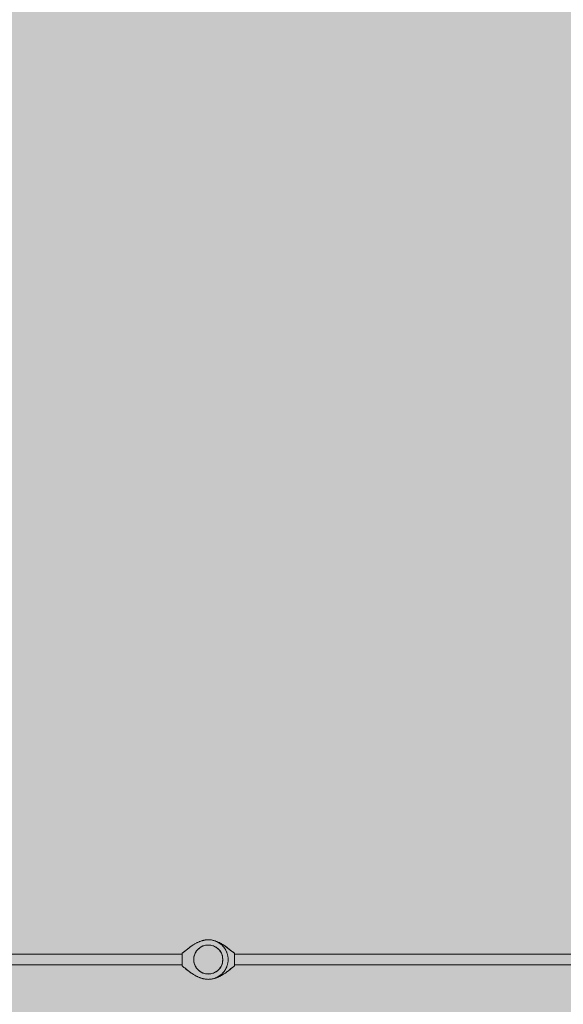
# Model space of a CAD drawing. Units: inches. Extents: x 513 to 661, y -1491 to -1337.
# Drawn here: x 566 to 576, y -1401 to -1382 of the extents above; entities that cross this region are included whole.
import ezdxf

# ---------------------------------------------------------------- set-up
doc = ezdxf.new("R2010")
doc.units = ezdxf.units.IN
doc.header["$MEASUREMENT"] = 0
doc.layers.add('_U+0421_U+043B_U+043E_U+0439 1', color=7, linetype='Continuous')

# ---------------------------------------------------------------- blocks, each defined once
blk = doc.blocks.new('block 7')
at = {"layer": '_U+0421_U+043B_U+043E_U+0439 1', "color": 250, "lineweight": 9, "true_color": 0x231f20}
for points in [[(569.474, -1399.965), (569.466, -1399.967)], [(569.485, -1399.962), (569.474, -1399.965)], [(569.497, -1399.959), (569.485, -1399.962)], [(569.509, -1399.957), (569.497, -1399.959)], [(569.521, -1399.956), (569.509, -1399.957)], [(569.533, -1399.954), (569.521, -1399.956)], [(569.545, -1399.953), (569.533, -1399.954)], [(569.557, -1399.953), (569.545, -1399.953)], [(569.57, -1399.952), (569.557, -1399.953)], [(569.68, -1399.968), (569.674, -1399.967)], [(569.692, -1399.972), (569.68, -1399.968)], [(569.703, -1399.976), (569.692, -1399.972)], [(569.715, -1399.98), (569.703, -1399.976)], [(569.727, -1399.984), (569.715, -1399.98)], [(569.738, -1399.989), (569.727, -1399.984)], [(569.75, -1399.994), (569.738, -1399.989)], [(569.761, -1399.999), (569.75, -1399.994)], [(569.773, -1400.004), (569.761, -1399.999)], [(569.784, -1400.009), (569.773, -1400.004)], [(569.795, -1400.015), (569.784, -1400.009)], [(569.806, -1400.021), (569.795, -1400.015)], [(569.817, -1400.027), (569.806, -1400.021)], [(569.827, -1400.033), (569.817, -1400.027)], [(569.838, -1400.04), (569.827, -1400.033)], [(569.849, -1400.046), (569.838, -1400.04)], [(569.859, -1400.052), (569.849, -1400.046)], [(569.869, -1400.059), (569.859, -1400.052)], [(569.88, -1400.066), (569.869, -1400.059)], [(569.89, -1400.073), (569.88, -1400.066)], [(569.919, -1400.093), (569.89, -1400.073)], [(569.89, -1400.073), (569.899, -1400.079)], [(569.89, -1400.073), (569.899, -1400.079)], [(569.89, -1400.073), (569.898, -1400.079)], [(569.899, -1400.079), (569.899, -1400.079)], [(569.901, -1400.08), (569.899, -1400.079)], [(569.899, -1400.079), (569.899, -1400.079)], [(569.899, -1400.079), (569.899, -1400.079)], [(569.899, -1400.079), (569.899, -1400.079)], [(569.899, -1400.079), (569.899, -1400.079)], [(569.899, -1400.079), (569.899, -1400.079)], [(569.899, -1400.079), (569.899, -1400.079)], [(569.901, -1400.08), (569.903, -1400.082)], [(569.903, -1400.082), (569.905, -1400.083)], [(569.905, -1400.083), (569.912, -1400.088)], [(569.909, -1400.086), (569.907, -1400.085)], [(569.912, -1400.088), (569.909, -1400.086)], [(569.909, -1400.086), (569.909, -1400.086)], [(569.909, -1400.086), (569.912, -1400.088)], [(569.909, -1400.086), (569.911, -1400.087)], [(569.912, -1400.088), (569.916, -1400.091)], [(569.912, -1400.088), (569.912, -1400.088)], [(569.916, -1400.091), (569.912, -1400.088)], [(569.915, -1400.09), (569.919, -1400.093)], [(569.919, -1400.093), (569.916, -1400.091)], [(569.919, -1400.093), (569.916, -1400.091)], [(569.938, -1400.107), (569.919, -1400.093)], [(569.919, -1400.093), (569.921, -1400.095)], [(569.919, -1400.093), (569.921, -1400.095)], [(569.921, -1400.095), (569.928, -1400.099)], [(569.921, -1400.095), (569.933, -1400.104)], [(569.928, -1400.1), (569.921, -1400.095)], [(569.933, -1400.104), (569.928, -1400.099)], [(569.928, -1400.1), (569.938, -1400.107)], [(569.933, -1400.104), (569.938, -1400.107)], [(569.938, -1400.107), (569.933, -1400.104)], [(570.022, -1400.172), (569.938, -1400.107)], [(569.94, -1400.109), (569.938, -1400.107)], [(569.938, -1400.107), (569.94, -1400.109)], [(569.94, -1400.109), (569.947, -1400.114)], [(569.94, -1400.109), (569.947, -1400.114)], [(569.947, -1400.114), (569.973, -1400.133)], [(569.947, -1400.114), (569.955, -1400.12)], [(569.964, -1400.127), (569.955, -1400.12)], [(569.956, -1400.12), (569.955, -1400.12)], [(569.965, -1400.127), (569.956, -1400.12)], [(569.972, -1400.133), (569.964, -1400.127)], [(569.965, -1400.127), (569.972, -1400.133)], [(569.972, -1400.133), (569.981, -1400.14)], [(569.973, -1400.134), (569.972, -1400.133)], [(569.973, -1400.133), (569.99, -1400.147)], [(569.982, -1400.141), (569.973, -1400.134)], [(569.99, -1400.147), (569.981, -1400.14)], [(569.982, -1400.141), (569.99, -1400.147)], [(569.998, -1400.153), (569.99, -1400.147)], [(569.99, -1400.147), (570.006, -1400.16)], [(569.99, -1400.147), (569.99, -1400.147)], [(569.998, -1400.154), (569.99, -1400.147)], [(569.998, -1400.153), (570.006, -1400.16)], [(570.006, -1400.16), (569.998, -1400.154)], [(570.013, -1400.166), (570.006, -1400.16)], [(570.006, -1400.16), (570.013, -1400.166)], [(570.006, -1400.16), (570.013, -1400.166)], [(570.022, -1400.172), (570.013, -1400.166)], [(570.02, -1400.171), (570.022, -1400.173)], [(570.029, -1400.178), (570.022, -1400.172)], [(570.029, -1400.178), (570.022, -1400.173)], [(570.036, -1400.184), (570.029, -1400.178)], [(570.043, -1400.189), (570.036, -1400.184)], [(570.05, -1400.195), (570.043, -1400.189)], [(570.057, -1400.2), (570.05, -1400.195)], [(570.063, -1400.205), (570.057, -1400.2)], [(570.069, -1400.209), (570.063, -1400.205)], [(570.075, -1400.214), (570.069, -1400.209)], [(570.075, -1400.214), (570.075, -1400.458)], [(570.033, -1400.494), (570.04, -1400.488)], [(570.04, -1400.488), (570.047, -1400.481)], [(570.047, -1400.481), (570.055, -1400.475)], [(570.055, -1400.475), (570.062, -1400.469)], [(570.062, -1400.469), (570.069, -1400.464)], [(570.069, -1400.464), (570.075, -1400.458)], [(569.736, -1400.687), (569.747, -1400.682)], [(569.747, -1400.682), (569.759, -1400.678)], [(569.759, -1400.678), (569.77, -1400.673)], [(569.77, -1400.673), (569.781, -1400.668)], [(569.781, -1400.668), (569.791, -1400.662)], [(569.791, -1400.662), (569.802, -1400.657)], [(569.802, -1400.657), (569.813, -1400.651)], [(569.813, -1400.651), (569.823, -1400.646)], [(569.823, -1400.646), (569.834, -1400.64)], [(569.834, -1400.64), (569.844, -1400.634)], [(569.844, -1400.634), (569.854, -1400.627)], [(569.854, -1400.627), (569.864, -1400.621)], [(569.864, -1400.621), (569.874, -1400.615)], [(569.874, -1400.615), (569.884, -1400.608)], [(569.884, -1400.608), (569.894, -1400.602)], [(569.894, -1400.602), (569.913, -1400.588)], [(569.894, -1400.602), (569.897, -1400.599)], [(569.894, -1400.602), (569.898, -1400.599)], [(569.9, -1400.598), (569.898, -1400.599)], [(569.902, -1400.596), (569.9, -1400.598)], [(569.907, -1400.592), (569.902, -1400.596)], [(569.902, -1400.596), (569.902, -1400.596)], [(569.913, -1400.588), (569.907, -1400.592)], [(569.911, -1400.59), (569.907, -1400.592)], [(569.907, -1400.592), (569.911, -1400.59)], [(569.911, -1400.59), (569.913, -1400.588)], [(569.913, -1400.588), (569.911, -1400.59)], [(569.913, -1400.588), (569.922, -1400.581)], [(569.915, -1400.587), (569.913, -1400.588)], [(569.913, -1400.588), (569.915, -1400.587)], [(569.92, -1400.583), (569.915, -1400.587)], [(569.915, -1400.587), (569.92, -1400.583)], [(569.92, -1400.583), (569.922, -1400.581)], [(569.922, -1400.581), (569.92, -1400.583)], [(569.922, -1400.581), (569.941, -1400.568)], [(569.922, -1400.581), (569.932, -1400.575)], [(569.926, -1400.579), (569.922, -1400.581)], [(569.922, -1400.581), (569.926, -1400.579)], [(569.922, -1400.581), (569.926, -1400.579)], [(569.938, -1400.57), (569.926, -1400.579)], [(569.926, -1400.579), (569.932, -1400.575)], [(569.932, -1400.575), (569.938, -1400.57)], [(569.932, -1400.575), (569.932, -1400.575)], [(569.938, -1400.57), (569.941, -1400.568)], [(569.941, -1400.568), (569.938, -1400.57)], [(569.941, -1400.568), (569.95, -1400.561)], [(569.941, -1400.568), (569.946, -1400.564)], [(569.941, -1400.568), (569.946, -1400.564)], [(569.946, -1400.564), (569.95, -1400.561)], [(569.95, -1400.561), (569.946, -1400.564)], [(569.95, -1400.561), (569.959, -1400.554)], [(569.95, -1400.561), (569.959, -1400.554)], [(569.959, -1400.554), (569.967, -1400.547)], [(569.961, -1400.552), (569.959, -1400.554)], [(569.959, -1400.554), (569.961, -1400.552)], [(569.961, -1400.552), (569.967, -1400.547)], [(569.967, -1400.547), (569.961, -1400.552)], [(569.967, -1400.547), (569.976, -1400.54)], [(569.967, -1400.547), (569.976, -1400.54)], [(569.976, -1400.54), (569.984, -1400.534)], [(569.978, -1400.539), (569.976, -1400.54)], [(569.978, -1400.539), (569.984, -1400.534)], [(569.984, -1400.534), (570.009, -1400.513)], [(569.993, -1400.527), (569.984, -1400.534)], [(569.987, -1400.532), (569.984, -1400.534)], [(569.984, -1400.534), (569.987, -1400.532)], [(569.998, -1400.523), (569.987, -1400.532)], [(569.987, -1400.532), (569.994, -1400.526)], [(569.993, -1400.527), (570.001, -1400.52)], [(569.994, -1400.526), (569.998, -1400.523)], [(569.998, -1400.523), (570.009, -1400.514)], [(569.998, -1400.523), (570.001, -1400.52)], [(570.001, -1400.52), (569.998, -1400.523)], [(570.001, -1400.52), (569.998, -1400.523)], [(570.001, -1400.52), (570.009, -1400.514)], [(570.001, -1400.52), (570.001, -1400.52)], [(570.009, -1400.513), (570.025, -1400.5)], [(570.009, -1400.513), (570.014, -1400.51)], [(570.009, -1400.513), (570.009, -1400.514)], [(570.014, -1400.51), (570.017, -1400.507)], [(570.014, -1400.51), (570.017, -1400.507)], [(570.017, -1400.507), (570.014, -1400.51)], [(570.02, -1400.504), (570.017, -1400.507)], [(570.017, -1400.507), (570.02, -1400.504)], [(570.017, -1400.507), (570.018, -1400.506)], [(570.021, -1400.503), (570.02, -1400.504)], [(570.02, -1400.504), (570.021, -1400.503)], [(570.025, -1400.5), (570.021, -1400.503)], [(570.025, -1400.5), (570.021, -1400.503)], [(570.025, -1400.5), (570.033, -1400.494)], [(569.57, -1400.72), (569.582, -1400.719)], [(569.582, -1400.719), (569.594, -1400.719)], [(569.594, -1400.719), (569.607, -1400.718)], [(569.607, -1400.718), (569.619, -1400.717)], [(569.619, -1400.717), (569.631, -1400.715)], [(569.631, -1400.715), (569.643, -1400.713)], [(569.643, -1400.713), (569.655, -1400.711)], [(569.655, -1400.711), (569.667, -1400.708)], [(569.667, -1400.708), (569.679, -1400.705)], [(569.679, -1400.705), (569.69, -1400.702)], [(569.69, -1400.702), (569.702, -1400.699)], [(569.702, -1400.699), (569.713, -1400.695)], [(569.713, -1400.695), (569.725, -1400.691)], [(569.725, -1400.691), (569.736, -1400.687)]]:
    blk.add_lwpolyline(points, dxfattribs=at)
blk = doc.blocks.new('block 8')
at = {"layer": '_U+0421_U+043B_U+043E_U+0439 1', "color": 250, "lineweight": 9, "true_color": 0x231f20}
for points in [[(569.898, -1400.599), (569.907, -1400.599)], [(569.907, -1400.594), (569.907, -1400.592)], [(569.907, -1400.596), (569.907, -1400.594)], [(569.907, -1400.597), (569.907, -1400.596)], [(569.907, -1400.598), (569.907, -1400.597)], [(569.907, -1400.599), (569.907, -1400.598)]]:
    blk.add_lwpolyline(points, dxfattribs=at)
blk = doc.blocks.new('block 9')
at = {"layer": '_U+0421_U+043B_U+043E_U+0439 1', "color": 250, "lineweight": 9, "true_color": 0x231f20}
for points in [[(569.899, -1400.079), (569.907, -1400.079)], [(569.907, -1400.08), (569.907, -1400.079)], [(569.907, -1400.081), (569.907, -1400.08)], [(569.907, -1400.082), (569.907, -1400.081)], [(569.907, -1400.084), (569.907, -1400.082)], [(569.907, -1400.085), (569.907, -1400.084)]]:
    blk.add_lwpolyline(points, dxfattribs=at)
blk = doc.blocks.new('block 10')
at = {"layer": '_U+0421_U+043B_U+043E_U+0439 1', "color": 250, "lineweight": 9, "true_color": 0x231f20}
for points in [[(578.555, -1400.231), (570.075, -1400.231)], [(578.555, -1400.442), (570.075, -1400.442)]]:
    blk.add_lwpolyline(points, dxfattribs=at)
blk = doc.blocks.new('block 11')
at = {"layer": '_U+0421_U+043B_U+043E_U+0439 1', "color": 250, "lineweight": 9, "true_color": 0x231f20}
for points in [[(569.404, -1400.108), (569.377, -1400.131)], [(569.434, -1400.09), (569.404, -1400.108)], [(569.466, -1400.074), (569.434, -1400.09)], [(569.5, -1400.064), (569.466, -1400.074)], [(569.517, -1400.06), (569.5, -1400.064)], [(569.534, -1400.057), (569.517, -1400.06)], [(569.552, -1400.056), (569.534, -1400.057)], [(569.57, -1400.055), (569.552, -1400.056)], [(569.57, -1400.055), (569.605, -1400.057)], [(569.64, -1400.064), (569.605, -1400.057)], [(569.673, -1400.074), (569.64, -1400.064)], [(569.689, -1400.082), (569.673, -1400.074)], [(569.705, -1400.09), (569.689, -1400.082)], [(569.735, -1400.108), (569.705, -1400.09)], [(569.762, -1400.131), (569.735, -1400.108)], [(569.293, -1400.283), (569.289, -1400.318)], [(569.302, -1400.249), (569.293, -1400.283)], [(569.315, -1400.216), (569.302, -1400.249)], [(569.332, -1400.185), (569.315, -1400.216)], [(569.343, -1400.171), (569.332, -1400.185)], [(569.353, -1400.157), (569.343, -1400.171)], [(569.365, -1400.144), (569.353, -1400.157)], [(569.377, -1400.131), (569.365, -1400.144)], [(569.786, -1400.157), (569.762, -1400.131)], [(569.807, -1400.185), (569.786, -1400.157)], [(569.824, -1400.216), (569.807, -1400.185)], [(569.837, -1400.249), (569.824, -1400.216)], [(569.846, -1400.283), (569.837, -1400.249)], [(569.848, -1400.301), (569.846, -1400.283)], [(569.85, -1400.318), (569.848, -1400.301)], [(569.289, -1400.318), (569.289, -1400.354)], [(569.289, -1400.354), (569.293, -1400.389)], [(569.293, -1400.389), (569.302, -1400.423)], [(569.302, -1400.423), (569.315, -1400.456)], [(569.315, -1400.456), (569.332, -1400.487)], [(569.332, -1400.487), (569.343, -1400.501)], [(569.786, -1400.515), (569.807, -1400.487)], [(569.807, -1400.487), (569.816, -1400.471)], [(569.816, -1400.471), (569.824, -1400.456)], [(569.824, -1400.456), (569.837, -1400.423)], [(569.837, -1400.423), (569.846, -1400.389)], [(569.846, -1400.389), (569.85, -1400.354)], [(569.85, -1400.354), (569.85, -1400.318)], [(569.343, -1400.501), (569.353, -1400.515)], [(569.353, -1400.515), (569.377, -1400.541)], [(569.377, -1400.541), (569.404, -1400.564)], [(569.404, -1400.564), (569.434, -1400.583)], [(569.434, -1400.583), (569.466, -1400.598)], [(569.466, -1400.598), (569.483, -1400.603)], [(569.483, -1400.603), (569.5, -1400.609)], [(569.5, -1400.609), (569.534, -1400.615)], [(569.534, -1400.615), (569.57, -1400.617)], [(569.57, -1400.617), (569.605, -1400.615)], [(569.605, -1400.615), (569.64, -1400.609)], [(569.64, -1400.609), (569.656, -1400.603)], [(569.656, -1400.603), (569.673, -1400.598)], [(569.673, -1400.598), (569.689, -1400.59)], [(569.689, -1400.59), (569.705, -1400.583)], [(569.705, -1400.583), (569.735, -1400.564)], [(569.735, -1400.564), (569.749, -1400.552)], [(569.749, -1400.552), (569.762, -1400.541)], [(569.762, -1400.541), (569.786, -1400.515)]]:
    blk.add_lwpolyline(points, dxfattribs=at)
blk = doc.blocks.new('block 15')
at = {"layer": '_U+0421_U+043B_U+043E_U+0439 1', "color": 250, "lineweight": 9, "true_color": 0x231f20}
for points in [[(569.064, -1400.231), (560.226, -1400.231)], [(569.064, -1400.442), (560.226, -1400.442)]]:
    blk.add_lwpolyline(points, dxfattribs=at)
blk = doc.blocks.new('block 16')
at = {"layer": '_U+0421_U+043B_U+043E_U+0439 1', "color": 250, "lineweight": 9, "true_color": 0x231f20}
for points in [[(569.118, -1400.172), (569.202, -1400.107)], [(569.202, -1400.107), (569.193, -1400.114)], [(569.202, -1400.107), (569.193, -1400.114)], [(569.202, -1400.107), (569.221, -1400.093)], [(569.206, -1400.104), (569.202, -1400.107)], [(569.202, -1400.107), (569.206, -1400.104)], [(569.218, -1400.095), (569.206, -1400.104)], [(569.206, -1400.104), (569.212, -1400.099)], [(569.211, -1400.1), (569.206, -1400.104)], [(569.211, -1400.1), (569.212, -1400.099)], [(569.218, -1400.095), (569.212, -1400.099)], [(569.221, -1400.093), (569.218, -1400.095)], [(569.221, -1400.093), (569.218, -1400.095)], [(569.221, -1400.093), (569.25, -1400.073)], [(569.225, -1400.09), (569.221, -1400.093)], [(569.221, -1400.093), (569.223, -1400.091)], [(569.221, -1400.093), (569.223, -1400.091)], [(569.227, -1400.088), (569.223, -1400.091)], [(569.223, -1400.091), (569.227, -1400.088)], [(569.234, -1400.083), (569.227, -1400.088)], [(569.227, -1400.088), (569.231, -1400.086)], [(569.23, -1400.086), (569.227, -1400.088)], [(569.227, -1400.088), (569.227, -1400.088)], [(569.23, -1400.086), (569.228, -1400.088)], [(569.23, -1400.086), (569.231, -1400.086)], [(569.231, -1400.086), (569.232, -1400.085)], [(569.232, -1400.085), (569.231, -1400.086)], [(569.237, -1400.082), (569.234, -1400.083)], [(569.239, -1400.08), (569.237, -1400.082)], [(569.239, -1400.08), (569.24, -1400.079)], [(569.25, -1400.073), (569.24, -1400.079)], [(569.24, -1400.079), (569.25, -1400.073)], [(569.24, -1400.079), (569.24, -1400.079)], [(569.24, -1400.079), (569.24, -1400.079)], [(569.24, -1400.079), (569.24, -1400.079)], [(569.24, -1400.079), (569.24, -1400.079)], [(569.25, -1400.073), (569.241, -1400.079)], [(569.241, -1400.079), (569.241, -1400.079)], [(569.241, -1400.079), (569.241, -1400.079)], [(569.25, -1400.073), (569.26, -1400.066)], [(569.26, -1400.066), (569.27, -1400.059)], [(569.27, -1400.059), (569.28, -1400.052)], [(569.28, -1400.052), (569.291, -1400.046)], [(569.291, -1400.046), (569.301, -1400.04)], [(569.301, -1400.04), (569.312, -1400.033)], [(569.312, -1400.033), (569.323, -1400.027)], [(569.323, -1400.027), (569.334, -1400.021)], [(569.334, -1400.021), (569.345, -1400.015)], [(569.345, -1400.015), (569.356, -1400.009)], [(569.356, -1400.009), (569.367, -1400.004)], [(569.367, -1400.004), (569.378, -1399.999)], [(569.378, -1399.999), (569.39, -1399.994)], [(569.39, -1399.994), (569.401, -1399.989)], [(569.401, -1399.989), (569.413, -1399.984)], [(569.413, -1399.984), (569.424, -1399.98)], [(569.424, -1399.98), (569.436, -1399.976)], [(569.436, -1399.976), (569.448, -1399.972)], [(569.448, -1399.972), (569.46, -1399.968)], [(569.46, -1399.968), (569.472, -1399.965)], [(569.472, -1399.965), (569.484, -1399.962)], [(569.484, -1399.962), (569.496, -1399.96)], [(569.496, -1399.96), (569.508, -1399.958)], [(569.508, -1399.958), (569.52, -1399.956)], [(569.52, -1399.956), (569.533, -1399.954)], [(569.533, -1399.954), (569.545, -1399.953)], [(569.545, -1399.953), (569.557, -1399.953)], [(569.557, -1399.953), (569.57, -1399.952)], [(569.57, -1399.952), (569.582, -1399.953)], [(569.582, -1399.953), (569.594, -1399.953)], [(569.594, -1399.953), (569.607, -1399.954)], [(569.607, -1399.954), (569.619, -1399.956)], [(569.619, -1399.956), (569.631, -1399.957)], [(569.631, -1399.957), (569.643, -1399.959)], [(569.643, -1399.959), (569.654, -1399.962)], [(569.654, -1399.962), (569.666, -1399.965)], [(569.666, -1399.965), (569.677, -1399.968)], [(569.677, -1399.968), (569.689, -1399.971)], [(569.689, -1399.971), (569.7, -1399.975)], [(569.7, -1399.975), (569.711, -1399.979)], [(569.711, -1399.979), (569.722, -1399.984)], [(569.722, -1399.984), (569.732, -1399.989)], [(569.732, -1399.989), (569.743, -1399.994)], [(569.743, -1399.994), (569.753, -1399.999)], [(569.753, -1399.999), (569.763, -1400.005)], [(569.763, -1400.005), (569.773, -1400.011)], [(569.773, -1400.011), (569.783, -1400.017)], [(569.783, -1400.017), (569.792, -1400.024)], [(569.792, -1400.024), (569.802, -1400.031)], [(569.802, -1400.031), (569.811, -1400.038)], [(569.811, -1400.038), (569.82, -1400.045)], [(569.82, -1400.045), (569.828, -1400.053)], [(569.828, -1400.053), (569.837, -1400.061)], [(569.837, -1400.061), (569.845, -1400.069)], [(569.845, -1400.069), (569.85, -1400.075)], [(569.845, -1400.069), (569.853, -1400.077)], [(569.85, -1400.075), (569.85, -1400.075)], [(569.85, -1400.075), (569.853, -1400.077)], [(569.853, -1400.077), (569.861, -1400.086)], [(569.853, -1400.077), (569.861, -1400.086)], [(569.861, -1400.086), (569.863, -1400.089)], [(569.861, -1400.086), (569.868, -1400.095)], [(569.861, -1400.086), (569.861, -1400.087)], [(569.863, -1400.089), (569.861, -1400.087)], [(569.863, -1400.089), (569.864, -1400.09)], [(569.864, -1400.091), (569.863, -1400.089)], [(569.864, -1400.091), (569.868, -1400.095)], [(569.868, -1400.095), (569.889, -1400.123)], [(569.868, -1400.095), (569.872, -1400.101)], [(569.872, -1400.101), (569.875, -1400.104)], [(569.875, -1400.104), (569.873, -1400.101)], [(569.873, -1400.101), (569.875, -1400.104)], [(569.879, -1400.11), (569.875, -1400.104)], [(569.875, -1400.104), (569.877, -1400.107)], [(569.875, -1400.104), (569.882, -1400.113)], [(569.877, -1400.107), (569.88, -1400.111)], [(569.882, -1400.114), (569.879, -1400.11)], [(569.88, -1400.111), (569.883, -1400.115)], [(569.064, -1400.214), (569.07, -1400.209)], [(569.064, -1400.214), (569.064, -1400.458)], [(569.07, -1400.209), (569.076, -1400.205)], [(569.076, -1400.205), (569.083, -1400.2)], [(569.083, -1400.2), (569.089, -1400.195)], [(569.089, -1400.195), (569.096, -1400.189)], [(569.096, -1400.189), (569.103, -1400.184)], [(569.103, -1400.184), (569.11, -1400.178)], [(569.11, -1400.178), (569.118, -1400.172)], [(569.11, -1400.178), (569.117, -1400.173)], [(569.12, -1400.171), (569.117, -1400.173)], [(569.118, -1400.172), (569.126, -1400.166)], [(569.126, -1400.166), (569.134, -1400.16)], [(569.134, -1400.16), (569.126, -1400.166)], [(569.133, -1400.16), (569.126, -1400.166)], [(569.133, -1400.16), (569.134, -1400.16)], [(569.149, -1400.147), (569.134, -1400.16)], [(569.142, -1400.153), (569.134, -1400.16)], [(569.141, -1400.154), (569.134, -1400.16)], [(569.141, -1400.154), (569.149, -1400.147)], [(569.142, -1400.153), (569.149, -1400.147)], [(569.15, -1400.147), (569.149, -1400.147)], [(569.166, -1400.134), (569.15, -1400.147)], [(569.15, -1400.147), (569.158, -1400.14)], [(569.158, -1400.141), (569.15, -1400.147)], [(569.15, -1400.147), (569.15, -1400.147)], [(569.166, -1400.134), (569.158, -1400.14)], [(569.166, -1400.134), (569.158, -1400.14)], [(569.158, -1400.141), (569.158, -1400.14)], [(569.166, -1400.134), (569.175, -1400.127)], [(569.193, -1400.114), (569.167, -1400.133)], [(569.167, -1400.133), (569.175, -1400.127)], [(569.167, -1400.133), (569.167, -1400.133)], [(569.175, -1400.127), (569.184, -1400.12)], [(569.175, -1400.127), (569.184, -1400.12)], [(569.193, -1400.114), (569.184, -1400.12)], [(569.184, -1400.12), (569.184, -1400.12)], [(569.882, -1400.113), (569.882, -1400.114)], [(569.885, -1400.118), (569.882, -1400.114)], [(569.883, -1400.115), (569.885, -1400.118)], [(569.889, -1400.123), (569.885, -1400.118)], [(569.889, -1400.123), (569.889, -1400.123)], [(569.889, -1400.123), (569.895, -1400.133)], [(569.895, -1400.133), (569.901, -1400.142)], [(569.895, -1400.133), (569.901, -1400.142)], [(569.901, -1400.142), (569.907, -1400.153)], [(569.901, -1400.142), (569.904, -1400.147)], [(569.901, -1400.142), (569.907, -1400.153)], [(569.907, -1400.153), (569.904, -1400.147)], [(569.907, -1400.153), (569.912, -1400.163)], [(569.908, -1400.156), (569.907, -1400.153)], [(569.907, -1400.153), (569.908, -1400.156)], [(569.907, -1400.153), (569.907, -1400.153)], [(569.907, -1400.153), (569.907, -1400.153)], [(569.912, -1400.163), (569.908, -1400.156)], [(569.91, -1400.16), (569.908, -1400.156)], [(569.912, -1400.163), (569.91, -1400.16)], [(569.911, -1400.161), (569.912, -1400.163)], [(569.912, -1400.163), (569.912, -1400.164)], [(569.912, -1400.163), (569.912, -1400.163)], [(569.912, -1400.163), (569.917, -1400.173)], [(569.916, -1400.172), (569.917, -1400.173)], [(569.917, -1400.173), (569.917, -1400.173)], [(569.917, -1400.173), (569.922, -1400.184)], [(569.92, -1400.18), (569.921, -1400.181)], [(569.922, -1400.184), (569.921, -1400.181)], [(569.922, -1400.184), (569.926, -1400.195)], [(569.924, -1400.189), (569.924, -1400.189)], [(569.926, -1400.195), (569.924, -1400.189)], [(569.926, -1400.194), (569.926, -1400.195)], [(569.926, -1400.195), (569.926, -1400.195)], [(569.926, -1400.195), (569.931, -1400.206)], [(569.927, -1400.196), (569.927, -1400.196)], [(569.927, -1400.196), (569.927, -1400.196)], [(569.931, -1400.206), (569.927, -1400.196)], [(569.931, -1400.206), (569.934, -1400.217)], [(569.931, -1400.206), (569.934, -1400.217)], [(569.934, -1400.217), (569.938, -1400.228)], [(569.938, -1400.228), (569.941, -1400.24)], [(569.941, -1400.24), (569.944, -1400.251)], [(569.944, -1400.251), (569.946, -1400.263)], [(569.946, -1400.263), (569.948, -1400.275)], [(569.948, -1400.275), (569.95, -1400.287)], [(569.95, -1400.287), (569.952, -1400.299)], [(569.952, -1400.299), (569.953, -1400.311)], [(569.071, -1400.464), (569.064, -1400.458)], [(569.078, -1400.469), (569.071, -1400.464)], [(569.085, -1400.475), (569.078, -1400.469)], [(569.092, -1400.481), (569.085, -1400.475)], [(569.099, -1400.488), (569.092, -1400.481)], [(569.107, -1400.494), (569.099, -1400.488)], [(569.931, -1400.466), (569.912, -1400.509)], [(569.92, -1400.492), (569.917, -1400.499)], [(569.921, -1400.491), (569.919, -1400.494)], [(569.921, -1400.491), (569.92, -1400.493)], [(569.921, -1400.491), (569.923, -1400.486)], [(569.921, -1400.491), (569.922, -1400.487)], [(569.922, -1400.488), (569.921, -1400.491)], [(569.924, -1400.483), (569.922, -1400.487)], [(569.922, -1400.488), (569.924, -1400.483)], [(569.922, -1400.488), (569.924, -1400.483)], [(569.922, -1400.488), (569.924, -1400.484)], [(569.923, -1400.486), (569.924, -1400.484)], [(569.924, -1400.482), (569.926, -1400.478)], [(569.925, -1400.48), (569.924, -1400.483)], [(569.924, -1400.482), (569.925, -1400.48)], [(569.924, -1400.482), (569.924, -1400.484)], [(569.926, -1400.478), (569.925, -1400.48)], [(569.925, -1400.48), (569.926, -1400.478)], [(569.926, -1400.477), (569.927, -1400.476)], [(569.926, -1400.478), (569.926, -1400.477)], [(569.931, -1400.466), (569.927, -1400.476)], [(569.934, -1400.455), (569.931, -1400.466)], [(569.934, -1400.455), (569.931, -1400.466)], [(569.934, -1400.455), (569.931, -1400.466)], [(569.938, -1400.444), (569.934, -1400.455)], [(569.941, -1400.432), (569.938, -1400.444)], [(569.944, -1400.421), (569.941, -1400.432)], [(569.946, -1400.409), (569.944, -1400.421)], [(569.948, -1400.397), (569.946, -1400.409)], [(569.95, -1400.385), (569.948, -1400.397)], [(569.952, -1400.373), (569.95, -1400.385)], [(569.953, -1400.361), (569.952, -1400.373)], [(569.953, -1400.311), (569.953, -1400.324)], [(569.953, -1400.324), (569.953, -1400.336)], [(569.953, -1400.336), (569.953, -1400.348)], [(569.953, -1400.348), (569.953, -1400.361)], [(569.115, -1400.5), (569.107, -1400.494)], [(569.13, -1400.513), (569.115, -1400.5)], [(569.115, -1400.5), (569.119, -1400.504)], [(569.115, -1400.5), (569.119, -1400.504)], [(569.115, -1400.5), (569.119, -1400.504)], [(569.119, -1400.504), (569.122, -1400.507)], [(569.122, -1400.507), (569.119, -1400.504)], [(569.122, -1400.507), (569.12, -1400.505)], [(569.126, -1400.51), (569.122, -1400.507)], [(569.126, -1400.51), (569.122, -1400.507)], [(569.122, -1400.507), (569.126, -1400.51)], [(569.13, -1400.513), (569.126, -1400.51)], [(569.155, -1400.534), (569.13, -1400.513)], [(569.13, -1400.513), (569.142, -1400.523)], [(569.138, -1400.52), (569.131, -1400.514)], [(569.142, -1400.523), (569.138, -1400.52)], [(569.138, -1400.52), (569.138, -1400.52)], [(569.138, -1400.52), (569.142, -1400.523)], [(569.138, -1400.52), (569.141, -1400.522)], [(569.141, -1400.522), (569.138, -1400.52)], [(569.142, -1400.523), (569.153, -1400.532)], [(569.142, -1400.523), (569.142, -1400.523)], [(569.146, -1400.526), (569.142, -1400.523)], [(569.142, -1400.523), (569.142, -1400.523)], [(569.147, -1400.527), (569.144, -1400.525)], [(569.153, -1400.532), (569.146, -1400.526)], [(569.147, -1400.527), (569.155, -1400.534)], [(569.153, -1400.532), (569.155, -1400.534)], [(569.155, -1400.534), (569.153, -1400.532)], [(569.163, -1400.54), (569.155, -1400.534)], [(569.161, -1400.539), (569.155, -1400.534)], [(569.155, -1400.534), (569.161, -1400.539)], [(569.161, -1400.539), (569.163, -1400.54)], [(569.163, -1400.54), (569.161, -1400.539)], [(569.172, -1400.547), (569.163, -1400.54)], [(569.163, -1400.54), (569.17, -1400.545)], [(569.163, -1400.54), (569.17, -1400.545)], [(569.17, -1400.545), (569.172, -1400.547)], [(569.172, -1400.547), (569.17, -1400.545)], [(569.181, -1400.554), (569.172, -1400.547)], [(569.181, -1400.554), (569.172, -1400.547)], [(569.186, -1400.558), (569.181, -1400.554)], [(569.19, -1400.561), (569.181, -1400.554)], [(569.186, -1400.558), (569.19, -1400.561)], [(569.199, -1400.568), (569.19, -1400.561)], [(569.199, -1400.568), (569.19, -1400.561)], [(569.217, -1400.581), (569.199, -1400.568)], [(569.201, -1400.57), (569.199, -1400.568)], [(569.199, -1400.568), (569.201, -1400.57)], [(569.199, -1400.568), (569.201, -1400.57)], [(569.208, -1400.575), (569.199, -1400.568)], [(569.208, -1400.575), (569.201, -1400.57)], [(569.201, -1400.57), (569.214, -1400.579)], [(569.214, -1400.579), (569.208, -1400.575)], [(569.208, -1400.575), (569.214, -1400.579)], [(569.214, -1400.579), (569.217, -1400.581)], [(569.217, -1400.581), (569.214, -1400.579)], [(569.226, -1400.588), (569.217, -1400.581)], [(569.219, -1400.583), (569.217, -1400.581)], [(569.217, -1400.581), (569.219, -1400.583)], [(569.226, -1400.588), (569.219, -1400.583)], [(569.226, -1400.588), (569.222, -1400.585)], [(569.246, -1400.602), (569.226, -1400.588)], [(569.226, -1400.588), (569.232, -1400.592)], [(569.226, -1400.588), (569.232, -1400.592)], [(569.232, -1400.592), (569.226, -1400.588)], [(569.232, -1400.592), (569.238, -1400.596)], [(569.238, -1400.596), (569.24, -1400.598)], [(569.24, -1400.598), (569.241, -1400.599)], [(569.242, -1400.599), (569.241, -1400.599)], [(569.241, -1400.599), (569.242, -1400.599)], [(569.246, -1400.602), (569.241, -1400.599)], [(569.242, -1400.599), (569.242, -1400.599)], [(569.242, -1400.599), (569.242, -1400.599)], [(569.246, -1400.602), (569.242, -1400.599)], [(569.246, -1400.602), (569.242, -1400.599)], [(569.255, -1400.608), (569.246, -1400.602)], [(569.265, -1400.615), (569.255, -1400.608)], [(569.275, -1400.621), (569.265, -1400.615)], [(569.285, -1400.627), (569.275, -1400.621)], [(569.295, -1400.634), (569.285, -1400.627)], [(569.306, -1400.64), (569.295, -1400.634)], [(569.316, -1400.646), (569.306, -1400.64)], [(569.327, -1400.651), (569.316, -1400.646)], [(569.337, -1400.657), (569.327, -1400.651)], [(569.348, -1400.662), (569.337, -1400.657)], [(569.359, -1400.668), (569.348, -1400.662)], [(569.37, -1400.673), (569.359, -1400.668)], [(569.381, -1400.678), (569.37, -1400.673)], [(569.392, -1400.682), (569.381, -1400.678)], [(569.403, -1400.687), (569.392, -1400.682)], [(569.732, -1400.684), (569.722, -1400.688)], [(569.743, -1400.678), (569.732, -1400.684)], [(569.753, -1400.673), (569.743, -1400.678)], [(569.763, -1400.667), (569.753, -1400.673)], [(569.773, -1400.661), (569.763, -1400.667)], [(569.783, -1400.655), (569.773, -1400.661)], [(569.792, -1400.648), (569.783, -1400.655)], [(569.802, -1400.641), (569.792, -1400.648)], [(569.811, -1400.634), (569.802, -1400.641)], [(569.82, -1400.627), (569.811, -1400.634)], [(569.828, -1400.619), (569.82, -1400.627)], [(569.837, -1400.611), (569.828, -1400.619)], [(569.845, -1400.603), (569.837, -1400.611)], [(569.861, -1400.586), (569.845, -1400.603)], [(569.853, -1400.595), (569.845, -1400.603)], [(569.845, -1400.603), (569.851, -1400.597)], [(569.853, -1400.595), (569.851, -1400.597)], [(569.851, -1400.597), (569.853, -1400.595)], [(569.853, -1400.595), (569.851, -1400.597)], [(569.853, -1400.595), (569.852, -1400.596)], [(569.853, -1400.595), (569.858, -1400.589)], [(569.856, -1400.591), (569.853, -1400.595)], [(569.855, -1400.592), (569.853, -1400.595)], [(569.855, -1400.592), (569.853, -1400.595)], [(569.858, -1400.589), (569.855, -1400.592)], [(569.855, -1400.592), (569.858, -1400.589)], [(569.861, -1400.586), (569.858, -1400.589)], [(569.875, -1400.568), (569.861, -1400.586)], [(569.861, -1400.586), (569.863, -1400.583)], [(569.865, -1400.581), (569.863, -1400.583)], [(569.868, -1400.577), (569.865, -1400.581)], [(569.865, -1400.581), (569.866, -1400.579)], [(569.869, -1400.575), (569.866, -1400.579)], [(569.868, -1400.577), (569.866, -1400.579)], [(569.868, -1400.577), (569.872, -1400.571)], [(569.868, -1400.577), (569.872, -1400.571)], [(569.875, -1400.568), (569.869, -1400.575)], [(569.873, -1400.571), (569.872, -1400.571)], [(569.882, -1400.559), (569.875, -1400.568)], [(569.889, -1400.549), (569.882, -1400.559)], [(569.882, -1400.559), (569.886, -1400.552)], [(569.885, -1400.555), (569.882, -1400.558)], [(569.882, -1400.559), (569.885, -1400.555)], [(569.882, -1400.559), (569.882, -1400.558)], [(569.889, -1400.549), (569.886, -1400.552)], [(569.895, -1400.539), (569.889, -1400.549)], [(569.889, -1400.549), (569.89, -1400.547)], [(569.895, -1400.539), (569.89, -1400.547)], [(569.89, -1400.547), (569.89, -1400.546)], [(569.901, -1400.53), (569.895, -1400.539)], [(569.898, -1400.535), (569.895, -1400.539)], [(569.898, -1400.535), (569.899, -1400.532)], [(569.901, -1400.53), (569.899, -1400.532)], [(569.907, -1400.519), (569.901, -1400.53)], [(569.907, -1400.519), (569.901, -1400.53)], [(569.912, -1400.509), (569.907, -1400.519)], [(569.91, -1400.513), (569.907, -1400.519)], [(569.912, -1400.509), (569.91, -1400.512)], [(569.912, -1400.509), (569.91, -1400.512)], [(569.91, -1400.513), (569.91, -1400.512)], [(569.91, -1400.513), (569.91, -1400.512)], [(569.917, -1400.499), (569.912, -1400.509)], [(569.912, -1400.509), (569.914, -1400.506)], [(569.915, -1400.502), (569.914, -1400.506)], [(569.915, -1400.502), (569.914, -1400.506)], [(569.914, -1400.506), (569.914, -1400.506)], [(569.917, -1400.499), (569.915, -1400.502)], [(569.915, -1400.502), (569.917, -1400.5)], [(569.915, -1400.502), (569.916, -1400.5)], [(569.916, -1400.5), (569.918, -1400.496)], [(569.917, -1400.499), (569.916, -1400.501)], [(569.917, -1400.5), (569.918, -1400.496)], [(569.918, -1400.496), (569.92, -1400.493)], [(569.918, -1400.496), (569.919, -1400.494)], [(569.415, -1400.691), (569.403, -1400.687)], [(569.426, -1400.695), (569.415, -1400.691)], [(569.437, -1400.699), (569.426, -1400.695)], [(569.449, -1400.702), (569.437, -1400.699)], [(569.461, -1400.705), (569.449, -1400.702)], [(569.473, -1400.708), (569.461, -1400.705)], [(569.484, -1400.711), (569.473, -1400.708)], [(569.496, -1400.713), (569.484, -1400.711)], [(569.508, -1400.715), (569.496, -1400.713)], [(569.52, -1400.717), (569.508, -1400.715)], [(569.533, -1400.718), (569.52, -1400.717)], [(569.545, -1400.719), (569.533, -1400.718)], [(569.557, -1400.719), (569.545, -1400.719)], [(569.57, -1400.72), (569.557, -1400.719)], [(569.582, -1400.719), (569.57, -1400.72)], [(569.594, -1400.719), (569.582, -1400.719)], [(569.607, -1400.718), (569.594, -1400.719)], [(569.619, -1400.717), (569.607, -1400.718)], [(569.631, -1400.715), (569.619, -1400.717)], [(569.643, -1400.713), (569.631, -1400.715)], [(569.654, -1400.71), (569.643, -1400.713)], [(569.666, -1400.707), (569.654, -1400.71)], [(569.677, -1400.704), (569.666, -1400.707)], [(569.689, -1400.701), (569.677, -1400.704)], [(569.7, -1400.697), (569.689, -1400.701)], [(569.711, -1400.693), (569.7, -1400.697)], [(569.722, -1400.688), (569.711, -1400.693)]]:
    blk.add_lwpolyline(points, dxfattribs=at)
blk = doc.blocks.new('block 20')
at = {"layer": '_U+0421_U+043B_U+043E_U+0439 1', "color": 250, "lineweight": 9, "true_color": 0x231f20}
for points in [[(569.232, -1400.594), (569.232, -1400.592)], [(569.232, -1400.596), (569.232, -1400.594)], [(569.232, -1400.597), (569.232, -1400.596)], [(569.232, -1400.598), (569.232, -1400.597)], [(569.232, -1400.599), (569.232, -1400.598)], [(569.241, -1400.599), (569.232, -1400.599)]]:
    blk.add_lwpolyline(points, dxfattribs=at)
blk = doc.blocks.new('block 21')
at = {"layer": '_U+0421_U+043B_U+043E_U+0439 1', "color": 250, "lineweight": 9, "true_color": 0x231f20}
for points in [[(569.232, -1400.08), (569.232, -1400.079)], [(569.24, -1400.079), (569.232, -1400.079)], [(569.232, -1400.081), (569.232, -1400.08)], [(569.232, -1400.082), (569.232, -1400.081)], [(569.232, -1400.084), (569.232, -1400.082)], [(569.232, -1400.085), (569.232, -1400.084)]]:
    blk.add_lwpolyline(points, dxfattribs=at)
blk = doc.blocks.new('block 22')
at = {"layer": '_U+0421_U+043B_U+043E_U+0439 1', "color": 250, "lineweight": 9, "true_color": 0x231f20}
for points in [[(569.419, -1400.099), (569.391, -1400.12)], [(569.45, -1400.082), (569.419, -1400.099)], [(569.483, -1400.069), (569.45, -1400.082)], [(569.517, -1400.06), (569.483, -1400.069)], [(569.552, -1400.056), (569.517, -1400.06)], [(569.587, -1400.056), (569.552, -1400.056)], [(569.622, -1400.06), (569.587, -1400.056)], [(569.656, -1400.069), (569.622, -1400.06)], [(569.689, -1400.082), (569.656, -1400.069)], [(569.72, -1400.099), (569.689, -1400.082)], [(569.749, -1400.12), (569.72, -1400.099)], [(569.289, -1400.336), (569.291, -1400.301)], [(569.298, -1400.266), (569.291, -1400.301)], [(569.309, -1400.233), (569.298, -1400.266)], [(569.324, -1400.201), (569.309, -1400.233)], [(569.343, -1400.171), (569.324, -1400.201)], [(569.365, -1400.144), (569.343, -1400.171)], [(569.391, -1400.12), (569.365, -1400.144)], [(569.774, -1400.144), (569.749, -1400.12)], [(569.797, -1400.171), (569.774, -1400.144)], [(569.816, -1400.201), (569.797, -1400.171)], [(569.831, -1400.233), (569.816, -1400.201)], [(569.842, -1400.266), (569.831, -1400.233)], [(569.848, -1400.301), (569.842, -1400.266)], [(569.85, -1400.336), (569.848, -1400.301)], [(569.289, -1400.336), (569.291, -1400.371)], [(569.291, -1400.371), (569.298, -1400.406)], [(569.298, -1400.406), (569.309, -1400.439)], [(569.309, -1400.439), (569.324, -1400.471)], [(569.324, -1400.471), (569.343, -1400.501)], [(569.797, -1400.501), (569.816, -1400.471)], [(569.816, -1400.471), (569.831, -1400.439)], [(569.831, -1400.439), (569.842, -1400.406)], [(569.842, -1400.406), (569.848, -1400.371)], [(569.848, -1400.371), (569.85, -1400.336)], [(569.343, -1400.501), (569.365, -1400.528)], [(569.365, -1400.528), (569.391, -1400.552)], [(569.391, -1400.552), (569.419, -1400.573)], [(569.419, -1400.573), (569.45, -1400.59)], [(569.45, -1400.59), (569.483, -1400.603)], [(569.483, -1400.603), (569.517, -1400.612)], [(569.517, -1400.612), (569.552, -1400.616)], [(569.552, -1400.616), (569.587, -1400.616)], [(569.587, -1400.616), (569.622, -1400.612)], [(569.622, -1400.612), (569.656, -1400.603)], [(569.656, -1400.603), (569.689, -1400.59)], [(569.689, -1400.59), (569.72, -1400.573)], [(569.72, -1400.573), (569.749, -1400.552)], [(569.749, -1400.552), (569.774, -1400.528)], [(569.774, -1400.528), (569.797, -1400.501)]]:
    blk.add_lwpolyline(points, dxfattribs=at)
blk = doc.blocks.new('block 2')
at = {"layer": '_U+0421_U+043B_U+043E_U+0439 1'}
for name in ['block 16', 'block 21', 'block 11', 'block 22', 'block 7', 'block 9', 'block 15', 'block 10', 'block 20', 'block 8']:
    blk.add_blockref(name, (0, 0), dxfattribs=at)

msp = doc.modelspace()

# ---------------------------------------------------------------- hatches: boundary and pattern name
at = {"layer": '_U+0421_U+043B_U+043E_U+0439 1', "true_color": 0xfadaac}
h = msp.add_hatch(color=41, dxfattribs=at)
h.dxf.hatch_style = 2
edge = h.paths.add_edge_path()
edge.add_spline(control_points=[(604.65, -1436.969), (604.65, -1436.969), (524.239, -1436.969), (524.239, -1436.969), (518.288, -1436.969), (513.464, -1432.145), (513.464, -1426.195), (513.464, -1426.195), (513.464, -1374.477), (513.464, -1374.477), (513.464, -1368.526), (518.288, -1363.702), (524.239, -1363.702), (524.239, -1363.702), (604.65, -1363.702), (604.65, -1363.702), (610.601, -1363.702), (615.425, -1368.526), (615.425, -1374.477), (615.425, -1374.477), (615.425, -1426.195), (615.425, -1426.195), (615.425, -1432.145), (610.601, -1436.969), (604.65, -1436.969)], knot_values=[0, 0, 0, 0, 1, 1, 1, 2, 2, 2, 3, 3, 3, 4, 4, 4, 5, 5, 5, 6, 6, 6, 7, 7, 7, 8, 8, 8, 8], degree=3, periodic=1)

# ---------------------------------------------------------------- linework, layer by layer
at = {"layer": '_U+0421_U+043B_U+043E_U+0439 1', "color": 250, "lineweight": 9, "true_color": 0x231f20}
msp.add_open_spline([(604.65, -1436.969), (604.65, -1436.969), (524.239, -1436.969), (524.239, -1436.969), (518.288, -1436.969), (513.464, -1432.145), (513.464, -1426.195), (513.464, -1426.195), (513.464, -1374.477), (513.464, -1374.477), (513.464, -1368.526), (518.288, -1363.702), (524.239, -1363.702), (524.239, -1363.702), (604.65, -1363.702), (604.65, -1363.702), (610.601, -1363.702), (615.425, -1368.526), (615.425, -1374.477), (615.425, -1374.477), (615.425, -1426.195), (615.425, -1426.195), (615.425, -1432.145), (610.601, -1436.969), (604.65, -1436.969)], degree=3, knots=[0, 0, 0, 0, 1, 1, 1, 2, 2, 2, 3, 3, 3, 4, 4, 4, 5, 5, 5, 6, 6, 6, 7, 7, 7, 8, 8, 8, 8], dxfattribs=at)

# ---------------------------------------------------------------- block references
at = {"layer": '_U+0421_U+043B_U+043E_U+0439 1'}
msp.add_blockref('block 2', (0, 0), dxfattribs=at)

doc.saveas('drawing.dxf')
